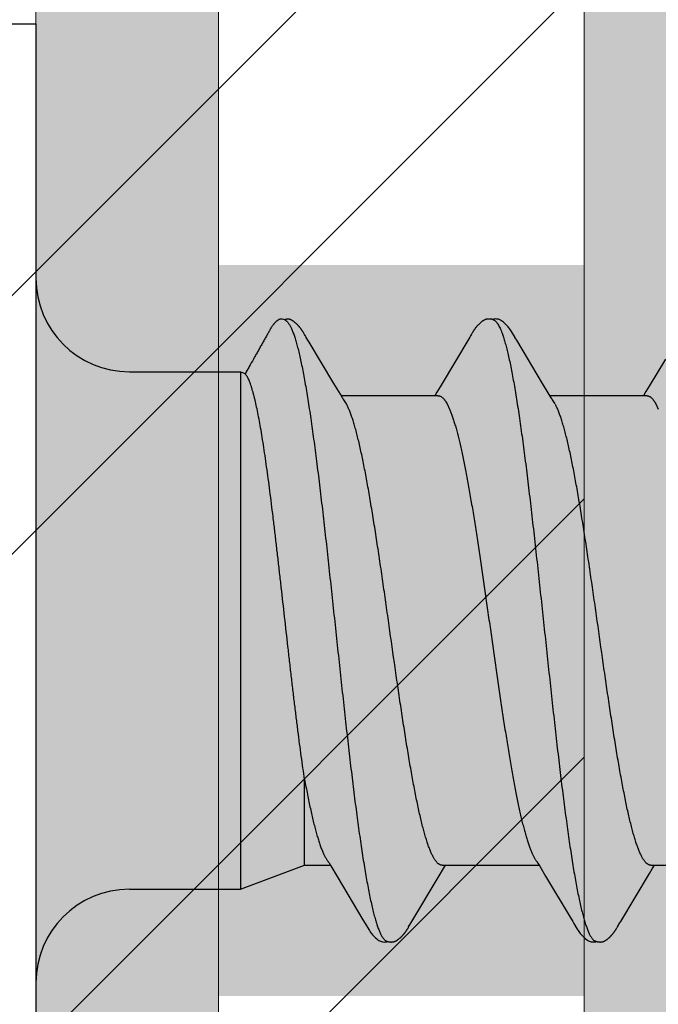
# Model space of a CAD drawing. Units: inches. Extents: x 65 to 76.4, y 53.5 to 64.1.
# Drawn here: x 73.7 to 73.9, y 62 to 62.4 of the extents above; entities that cross this region are included whole.
import ezdxf

# ---------------------------------------------------------------- set-up
doc = ezdxf.new("R2010")
doc.units = ezdxf.units.IN
doc.header["$MEASUREMENT"] = 0
doc.layers.get('0').update_dxf_attribs({"lineweight": 0})
for name, color, linetype, lineweight in [('ALUM', 7, 'Continuous', 0), ('HATCH', 8, 'Continuous', 0), ('MISC', 8, 'Continuous', 0), ('SCREW', 9, 'Continuous', 0)]:
    doc.layers.add(name, color=color, linetype=linetype, lineweight=lineweight)
doc.layers.add('Fastener', color=9, linetype='Continuous')

# ---------------------------------------------------------------- blocks, each defined once
blk = doc.blocks.new('#12-14 x 2.00 HWH Steel Fastener')
at = {"layer": 'Fastener', "linetype": 'Continuous'}
for p, q in [((-0.031, 0.2075), (0, 0.2075)), ((0, 0.2075), (0, -0.2075)), ((0.08485, 0.10632), (0.08428, 0.10644)), ((0.08516, 0.1062), (0.08485, 0.10632)), ((0.0852, 0.10629), (0.08507, 0.10623)), ((0.08523, 0.10617), (0.08516, 0.1062)), ((0.0915, 0.10188), (0.09141, 0.10203)), ((0.09175, 0.10146), (0.09165, 0.10164)), ((0.09187, 0.10126), (0.09175, 0.10146)), ((0.09207, 0.1009), (0.09187, 0.10126)), ((0.14897, 0.10131), (0.14866, 0.10077)), ((0.14908, 0.10151), (0.14897, 0.10131)), ((0.14918, 0.10169), (0.14908, 0.10151)), ((0.09216, 0.10075), (0.09207, 0.1009)), ((0.09301, 0.09933), (0.09237, 0.10038)), ((0.09346, 0.09857), (0.09301, 0.09933)), ((0.10189, 0.08448), (0.09346, 0.09857)), ((0.14838, 0.10029), (0.13828, 0.08334)), ((0.14852, 0.10052), (0.14838, 0.10029)), ((0.1486, 0.10066), (0.14852, 0.10052)), ((0.14866, 0.10077), (0.1486, 0.10066)), ((0.16445, 0.09926), (0.16386, 0.10024)), ((0.17331, 0.08446), (0.16445, 0.09926)), ((0.21536, 0.09284), (0.2098, 0.08354)), ((0.032, 0.0885), (0.07, 0.0885)), ((0.07, 0.0885), (0.07, -0.0885)), ((0.07, 0.0885), (0.07161, 0.08789)), ((0.10414, 0.08077), (0.10189, 0.08448)), ((0.17555, 0.08075), (0.17331, 0.08446)), ((0.13717, 0.08151), (0.1364, 0.08025)), ((0.13828, 0.08334), (0.13717, 0.08151)), ((0.10488, 0.07954), (0.10414, 0.08077)), ((0.13764, 0.08025), (0.10445, 0.08025)), ((0.10619, 0.07752), (0.1053, 0.0789)), ((0.14062, 0.07752), (0.14148, 0.07572)), ((0.17629, 0.07953), (0.17555, 0.08075)), ((0.20904, 0.08025), (0.17585, 0.08025)), ((0.17759, 0.07752), (0.1767, 0.0789)), ((0.21202, 0.07752), (0.21288, 0.07572)), ((0.0919, -0.08025), (0.0919, -0.05091)), ((0.07, -0.0885), (0.0919, -0.08025)), ((0.0919, -0.08025), (0.1007, -0.08025)), ((0.10038, -0.0797), (0.10086, -0.08051)), ((0.10086, -0.08051), (0.10308, -0.08417)), ((0.13891, -0.08025), (0.1721, -0.08025)), ((0.13944, -0.08143), (0.14015, -0.08025)), ((0.1717, -0.07957), (0.17233, -0.08063)), ((0.17233, -0.08063), (0.17435, -0.08396)), ((0.21031, -0.08025), (0.2435, -0.08025)), ((0.21083, -0.08145), (0.21155, -0.08025)), ((0.10308, -0.08417), (0.11188, -0.09896)), ((0.12863, -0.09946), (0.13797, -0.08386)), ((0.13797, -0.08386), (0.13944, -0.08143)), ((0.20003, -0.09946), (0.20987, -0.08304)), ((0.20987, -0.08304), (0.21083, -0.08145)), ((0.032, -0.0885), (0.07, -0.0885)), ((0.11188, -0.09896), (0.11261, -0.10018)), ((0.1275, -0.10137), (0.12783, -0.10079)), ((0.12802, -0.10047), (0.12863, -0.09946)), ((0.19943, -0.10046), (0.20003, -0.09946)), ((0.12728, -0.10175), (0.12739, -0.10157)), ((0.12739, -0.10157), (0.1275, -0.10137)), ((0.1987, -0.10172), (0.1988, -0.10154)), ((0.1988, -0.10154), (0.19892, -0.10134))]:
    blk.add_line(p, q, dxfattribs=at)
for points in [[(0.09141, 0.10203), (0.09136, 0.10211), (0.09132, 0.10218), (0.09127, 0.10226), (0.09122, 0.10233), (0.09118, 0.1024), (0.09113, 0.10248), (0.09108, 0.10255), (0.09103, 0.10263), (0.09098, 0.1027), (0.09092, 0.10278), (0.09087, 0.10286), (0.09081, 0.10294), (0.09076, 0.10302), (0.0907, 0.1031), (0.09064, 0.10318), (0.09058, 0.10326), (0.09051, 0.10335), (0.09045, 0.10343), (0.09038, 0.10352), (0.09031, 0.1036), (0.09024, 0.10369), (0.09017, 0.10377), (0.0901, 0.10386), (0.09003, 0.10395), (0.08995, 0.10404), (0.08987, 0.10412), (0.08979, 0.10421), (0.08971, 0.1043), (0.08962, 0.10439), (0.08954, 0.10449), (0.08945, 0.10458), (0.08935, 0.10467), (0.08925, 0.10477), (0.08915, 0.10486), (0.08905, 0.10496), (0.08894, 0.10506), (0.08883, 0.10515), (0.08872, 0.10525), (0.08861, 0.10535), (0.08849, 0.10544), (0.08837, 0.10554), (0.08826, 0.10562), (0.08815, 0.1057), (0.08806, 0.10577), (0.08797, 0.10583), (0.08788, 0.10589), (0.08779, 0.10595), (0.08771, 0.106), (0.08763, 0.10605), (0.08754, 0.10609), (0.08746, 0.10614), (0.08738, 0.10618), (0.0873, 0.10622), (0.08722, 0.10625), (0.08714, 0.10629), (0.08705, 0.10632), (0.08697, 0.10635), (0.08689, 0.10638), (0.0868, 0.1064)], [(0.15466, 0.10652), (0.15455, 0.10651), (0.15445, 0.1065), (0.15435, 0.10648), (0.15425, 0.10646), (0.15415, 0.10644), (0.15406, 0.10642), (0.15396, 0.10639), (0.15387, 0.10636), (0.15378, 0.10633), (0.15369, 0.1063), (0.1536, 0.10626), (0.15351, 0.10622), (0.15342, 0.10618), (0.15333, 0.10614), (0.15324, 0.10609), (0.15315, 0.10604), (0.15306, 0.10599), (0.15297, 0.10593), (0.15288, 0.10587), (0.15278, 0.1058), (0.15268, 0.10573), (0.15257, 0.10565), (0.15245, 0.10556), (0.15231, 0.10545), (0.15218, 0.10534), (0.15205, 0.10523), (0.15192, 0.10512), (0.1518, 0.10501), (0.15168, 0.1049), (0.15156, 0.10479), (0.15145, 0.10468), (0.15134, 0.10457), (0.15124, 0.10447), (0.15114, 0.10436), (0.15104, 0.10426), (0.15095, 0.10416), (0.15086, 0.10405), (0.15077, 0.10395), (0.15069, 0.10385), (0.15061, 0.10376), (0.15053, 0.10366), (0.15045, 0.10356), (0.15037, 0.10346), (0.1503, 0.10337), (0.15023, 0.10327), (0.15016, 0.10318), (0.15009, 0.10308), (0.15002, 0.10299), (0.14996, 0.1029), (0.14989, 0.10281), (0.14983, 0.10272), (0.14977, 0.10263), (0.14972, 0.10254), (0.14966, 0.10246), (0.1496, 0.10237), (0.14955, 0.10229), (0.1495, 0.1022), (0.14944, 0.10212), (0.14939, 0.10204), (0.14934, 0.10195), (0.14929, 0.10186), (0.14918, 0.10169)], [(0.15663, 0.10617), (0.15661, 0.10618), (0.15651, 0.10622), (0.15641, 0.10626), (0.1563, 0.1063), (0.15618, 0.10634), (0.15605, 0.10637), (0.15591, 0.10641), (0.15576, 0.10644), (0.15561, 0.10646), (0.15546, 0.10649), (0.15532, 0.1065), (0.15517, 0.10652), (0.15503, 0.10652), (0.1549, 0.10653), (0.15478, 0.10652), (0.15466, 0.10652)], [(0.1587, 0.10621), (0.15844, 0.10632), (0.15818, 0.10641), (0.15791, 0.10647), (0.15762, 0.10651), (0.15729, 0.10653), (0.1569, 0.10651), (0.15647, 0.10645), (0.15609, 0.10636)], [(0.16388, 0.1002), (0.16267, 0.10225), (0.16243, 0.10263), (0.16222, 0.10293), (0.162, 0.10324), (0.16176, 0.10354), (0.16151, 0.10385), (0.16124, 0.10416), (0.16095, 0.10447), (0.16063, 0.10479), (0.16028, 0.10511), (0.15991, 0.10542), (0.15954, 0.10571), (0.15924, 0.10592), (0.15896, 0.10608), (0.1587, 0.10621)], [(0.09165, 0.10164), (0.0916, 0.10172), (0.0915, 0.10188)], [(0.09237, 0.10038), (0.09224, 0.1006), (0.09219, 0.10068), (0.09216, 0.10075)], [(0.2098, 0.08354), (0.20867, 0.08168), (0.2078, 0.08025)], [(0.1053, 0.0789), (0.10528, 0.07892), (0.10526, 0.07895), (0.10524, 0.07898), (0.10521, 0.07902), (0.10518, 0.07906), (0.10515, 0.07911), (0.10512, 0.07916), (0.10508, 0.07922), (0.10503, 0.0793), (0.10496, 0.07941), (0.10488, 0.07954)], [(0.1767, 0.0789), (0.1767, 0.0789), (0.17667, 0.07893), (0.17665, 0.07897), (0.17662, 0.07901), (0.17659, 0.07905), (0.17656, 0.07909), (0.17653, 0.07915), (0.17648, 0.07921), (0.17643, 0.07929), (0.17637, 0.07939), (0.17629, 0.07953)], [(0.09986, -0.07891), (0.09987, -0.07891), (0.09989, -0.07895), (0.09992, -0.07898), (0.09995, -0.07902), (0.09998, -0.07907), (0.10002, -0.07912), (0.10006, -0.07918), (0.10011, -0.07926), (0.10017, -0.07937), (0.10026, -0.0795), (0.10038, -0.0797)], [(0.17126, -0.07891), (0.17127, -0.07892), (0.1713, -0.07896), (0.17133, -0.079), (0.17136, -0.07904), (0.17139, -0.07909), (0.17143, -0.07914), (0.17147, -0.07921), (0.17153, -0.0793), (0.1716, -0.07941), (0.1717, -0.07957)], [(0.17435, -0.08396), (0.18275, -0.09806), (0.1836, -0.0995)], [(0.1126, -0.10015), (0.11382, -0.10224), (0.11408, -0.10264), (0.11432, -0.10299), (0.11458, -0.10334), (0.11485, -0.10368), (0.11513, -0.10402), (0.11544, -0.10437), (0.11579, -0.10472), (0.11617, -0.10508), (0.11659, -0.10543), (0.11699, -0.10574), (0.11732, -0.10596), (0.11762, -0.10613)], [(0.12783, -0.10079), (0.12786, -0.10074), (0.1279, -0.10067), (0.12795, -0.10058), (0.12802, -0.10047)], [(0.1836, -0.0995), (0.18401, -0.10017), (0.18512, -0.10209), (0.18543, -0.10257), (0.18567, -0.10292), (0.18592, -0.10327), (0.18619, -0.10362), (0.18648, -0.10396), (0.18679, -0.10431), (0.18713, -0.10466), (0.18751, -0.10502), (0.18792, -0.10538), (0.18834, -0.1057), (0.18868, -0.10593), (0.18898, -0.10611)], [(0.19892, -0.10134), (0.19923, -0.10078), (0.19927, -0.10073), (0.19931, -0.10066), (0.19936, -0.10057), (0.19943, -0.10046)], [(0.12188, -0.10652), (0.12198, -0.10651), (0.12208, -0.10649), (0.12217, -0.10648), (0.12226, -0.10646), (0.12235, -0.10644), (0.12244, -0.10642), (0.12253, -0.1064), (0.12261, -0.10637), (0.1227, -0.10634), (0.12278, -0.10631), (0.12287, -0.10627), (0.12295, -0.10624), (0.12303, -0.1062), (0.12312, -0.10616), (0.1232, -0.10611), (0.12329, -0.10607), (0.12337, -0.10602), (0.12346, -0.10597), (0.12355, -0.10591), (0.12364, -0.10585), (0.12373, -0.10579), (0.12383, -0.10572), (0.12393, -0.10564), (0.12405, -0.10555), (0.12418, -0.10545), (0.1243, -0.10535), (0.12442, -0.10525), (0.12454, -0.10514), (0.12466, -0.10504), (0.12477, -0.10494), (0.12488, -0.10484), (0.12498, -0.10474), (0.12509, -0.10464), (0.12518, -0.10454), (0.12528, -0.10444), (0.12537, -0.10434), (0.12546, -0.10425), (0.12555, -0.10415), (0.12563, -0.10406), (0.12571, -0.10396), (0.12579, -0.10387), (0.12587, -0.10377), (0.12595, -0.10368), (0.12602, -0.10359), (0.1261, -0.1035), (0.12617, -0.10341), (0.12623, -0.10332), (0.1263, -0.10323), (0.12637, -0.10314), (0.12643, -0.10305), (0.12649, -0.10297), (0.12655, -0.10288), (0.12661, -0.1028), (0.12667, -0.10271), (0.12672, -0.10263), (0.12678, -0.10255), (0.12683, -0.10247), (0.12688, -0.10239), (0.12693, -0.10232), (0.12698, -0.10224), (0.12703, -0.10216), (0.12708, -0.10208), (0.12713, -0.102), (0.12718, -0.10192), (0.12728, -0.10175)], [(0.19323, -0.10652), (0.19333, -0.10651), (0.19342, -0.1065), (0.19352, -0.10649), (0.19361, -0.10647), (0.1937, -0.10645), (0.19378, -0.10643), (0.19387, -0.10641), (0.19395, -0.10639), (0.19404, -0.10636), (0.19412, -0.10633), (0.19421, -0.1063), (0.19429, -0.10626), (0.19437, -0.10623), (0.19445, -0.10619), (0.19454, -0.10615), (0.19462, -0.1061), (0.1947, -0.10606), (0.19479, -0.10601), (0.19487, -0.10596), (0.19496, -0.1059), (0.19505, -0.10585), (0.19514, -0.10578), (0.19523, -0.10571), (0.19534, -0.10563), (0.19546, -0.10554), (0.19558, -0.10545), (0.1957, -0.10535), (0.19582, -0.10525), (0.19594, -0.10515), (0.19605, -0.10505), (0.19616, -0.10495), (0.19627, -0.10485), (0.19637, -0.10475), (0.19647, -0.10465), (0.19657, -0.10455), (0.19666, -0.10446), (0.19675, -0.10436), (0.19684, -0.10427), (0.19693, -0.10417), (0.19701, -0.10408), (0.19709, -0.10399), (0.19717, -0.10389), (0.19725, -0.1038), (0.19732, -0.10371), (0.1974, -0.10362), (0.19747, -0.10353), (0.19754, -0.10344), (0.19761, -0.10335), (0.19768, -0.10326), (0.19774, -0.10318), (0.1978, -0.10309), (0.19786, -0.103), (0.19792, -0.10292), (0.19798, -0.10284), (0.19804, -0.10275), (0.19809, -0.10267), (0.19815, -0.10259), (0.1982, -0.10252), (0.19825, -0.10244), (0.1983, -0.10236), (0.19835, -0.10228), (0.1984, -0.10221), (0.19845, -0.10213), (0.1985, -0.10205), (0.19855, -0.10197), (0.1986, -0.10189), (0.1987, -0.10172)], [(0.11762, -0.10613), (0.11791, -0.10627), (0.1182, -0.10637), (0.1185, -0.10645), (0.11882, -0.1065), (0.11919, -0.10653), (0.11962, -0.1065), (0.12009, -0.10643), (0.12038, -0.10636)], [(0.11985, -0.10617), (0.11988, -0.10619), (0.11998, -0.10623), (0.12008, -0.10626), (0.12019, -0.1063), (0.12031, -0.10634), (0.12044, -0.10638), (0.12058, -0.10641), (0.12072, -0.10644), (0.12087, -0.10647), (0.12102, -0.10649), (0.12116, -0.10651), (0.1213, -0.10652), (0.12143, -0.10653), (0.12155, -0.10653), (0.12167, -0.10653), (0.12178, -0.10652), (0.12188, -0.10652)], [(0.18898, -0.10611), (0.18927, -0.10625), (0.18957, -0.10636), (0.18987, -0.10645), (0.19019, -0.1065), (0.19056, -0.10652), (0.19099, -0.10651), (0.19147, -0.10644), (0.19178, -0.10636)], [(0.19125, -0.10617), (0.19126, -0.10618), (0.19135, -0.10622), (0.19145, -0.10625), (0.19155, -0.10629), (0.19167, -0.10633), (0.1918, -0.10636), (0.19193, -0.1064), (0.19207, -0.10643), (0.19221, -0.10646), (0.19236, -0.10648), (0.1925, -0.1065), (0.19264, -0.10651), (0.19277, -0.10652), (0.19289, -0.10653), (0.19301, -0.10653), (0.19313, -0.10653), (0.19323, -0.10652)]]:
    blk.add_lwpolyline(points, dxfattribs=at)
for centre, radius, start, end in [((0.032, 0.1205), 0.032, 180, 270), ((0.09222, 0.06988), 0.01592, 27.6458, 28.6781), ((0.032, -0.1205), 0.032, 90, 180)]:
    blk.add_arc(centre, radius, start, end, dxfattribs=at)
for points, knots in [([(0.08428, 0.10644), (0.08422, 0.10644), (0.08408, 0.10646), (0.08387, 0.10646), (0.08367, 0.10645), (0.08348, 0.10642), (0.0833, 0.10637), (0.08307, 0.10629), (0.08286, 0.10617), (0.08266, 0.10604), (0.08251, 0.10593), (0.08237, 0.10582), (0.08223, 0.1057), (0.08209, 0.10558), (0.08191, 0.10542), (0.08169, 0.10521), (0.08145, 0.10494), (0.08121, 0.10466), (0.08099, 0.10438), (0.08078, 0.10409), (0.08059, 0.10378), (0.08041, 0.10347), (0.08023, 0.10316), (0.08006, 0.10284), (0.07989, 0.10252), (0.07971, 0.1022), (0.07954, 0.10189), (0.07936, 0.10158), (0.07918, 0.10127), (0.07894, 0.10085), (0.07864, 0.10033), (0.07829, 0.0997), (0.07793, 0.09907), (0.07758, 0.09844), (0.07711, 0.0976), (0.07652, 0.09655), (0.07581, 0.09529), (0.0751, 0.09403), (0.07415, 0.09236), (0.07321, 0.09068), (0.07226, 0.089), (0.07179, 0.08816), (0.07156, 0.08774)], [0, 0, 0, 0, 0.008998, 0.017949, 0.026674, 0.03504, 0.043097, 0.050959, 0.066432, 0.074162, 0.081922, 0.089719, 0.09755, 0.105405, 0.113275, 0.129023, 0.144721, 0.16031, 0.175804, 0.191259, 0.206723, 0.222236, 0.2378, 0.253393, 0.268982, 0.284547, 0.300094, 0.315633, 0.331171, 0.346714, 0.377815, 0.408927, 0.440044, 0.471156, 0.502265, 0.564476, 0.626691, 0.688906, 0.751119, 0.875546, 0.93777, 1, 1, 1, 1]), ([(0.0868, 0.1064), (0.08674, 0.10642), (0.08665, 0.10644), (0.08651, 0.10646), (0.08638, 0.10647), (0.0862, 0.10648), (0.08598, 0.10646), (0.08577, 0.10644), (0.08557, 0.1064), (0.08538, 0.10635), (0.08526, 0.10631), (0.0852, 0.10629)], [0, 0, 0, 0, 0.119685, 0.18133, 0.24446, 0.374405, 0.507077, 0.639397, 0.768012, 0.889408, 1, 1, 1, 1]), ([(0.08523, 0.10617), (0.08538, 0.1061), (0.0856, 0.10596), (0.08586, 0.10573), (0.08599, 0.10559), (0.08606, 0.10552)], [0, 0, 0, 0, 0.459308, 0.71834, 1, 1, 1, 1]), ([(0.08606, 0.10552), (0.08615, 0.10542), (0.08632, 0.10521), (0.08657, 0.10485), (0.08681, 0.10444), (0.08706, 0.10399), (0.08731, 0.10349), (0.08755, 0.10293), (0.0878, 0.10233), (0.08796, 0.10191), (0.08804, 0.1017)], [0, 0, 0, 0, 0.090769, 0.190712, 0.30024, 0.419654, 0.54918, 0.688992, 0.839231, 1, 1, 1, 1]), ([(0.15663, 0.10617), (0.15675, 0.10611), (0.15694, 0.106), (0.15717, 0.10582), (0.15734, 0.10565), (0.15752, 0.10545), (0.15769, 0.10523), (0.15787, 0.10499), (0.15811, 0.10462), (0.15841, 0.10409), (0.15876, 0.10338), (0.15911, 0.10257), (0.15933, 0.102), (0.15944, 0.1017)], [0, 0, 0, 0, 0.076104, 0.118199, 0.163392, 0.211927, 0.264, 0.319766, 0.379342, 0.510225, 0.657148, 0.820365, 1, 1, 1, 1]), ([(0.08804, 0.1017), (0.08822, 0.10122), (0.08856, 0.1002), (0.08906, 0.09857), (0.08955, 0.09674), (0.09005, 0.09472), (0.09054, 0.09251), (0.09104, 0.09013), (0.09154, 0.08757), (0.09204, 0.08484), (0.09254, 0.08195), (0.09303, 0.07891), (0.09353, 0.07573), (0.0942, 0.07122), (0.09504, 0.06525), (0.09602, 0.05771), (0.09701, 0.04972), (0.098, 0.04134), (0.09899, 0.03265), (0.09998, 0.02371), (0.10097, 0.0146), (0.10196, 0.00538), (0.10295, -0.00388), (0.10394, -0.01309), (0.10492, -0.0222), (0.10591, -0.03113), (0.1069, -0.03983), (0.10788, -0.04824), (0.10887, -0.05628), (0.10985, -0.06389), (0.11069, -0.06993), (0.11136, -0.07452), (0.11186, -0.07776), (0.11236, -0.08086), (0.11286, -0.08382), (0.11336, -0.08662), (0.11386, -0.08925), (0.11436, -0.09171), (0.11486, -0.09398), (0.11536, -0.09607), (0.11585, -0.09797), (0.11628, -0.09944), (0.11662, -0.10051), (0.11687, -0.10124), (0.11711, -0.10192), (0.11736, -0.10256), (0.11761, -0.10314), (0.11786, -0.10368), (0.1181, -0.10416), (0.11835, -0.1046), (0.1186, -0.10499), (0.11885, -0.10532), (0.11909, -0.10561), (0.11941, -0.10592), (0.11967, -0.10609), (0.11985, -0.10617)], [0, 0, 0, 0, 0.007211, 0.015299, 0.024269, 0.03412, 0.044839, 0.056398, 0.068769, 0.081921, 0.095814, 0.110405, 0.125656, 0.141547, 0.175231, 0.211346, 0.249617, 0.289711, 0.331257, 0.373953, 0.417511, 0.461557, 0.505737, 0.549754, 0.593271, 0.635936, 0.677506, 0.717719, 0.756198, 0.792624, 0.826769, 0.842936, 0.858483, 0.873386, 0.887603, 0.901087, 0.913792, 0.925684, 0.936737, 0.946926, 0.956233, 0.964657, 0.968538, 0.9722, 0.975643, 0.978868, 0.981876, 0.984671, 0.987254, 0.98963, 0.991805, 0.993784, 0.995579, 0.997201, 1, 1, 1, 1]), ([(0.15944, 0.1017), (0.15962, 0.10122), (0.15996, 0.1002), (0.16046, 0.09857), (0.16095, 0.09674), (0.16144, 0.09473), (0.16194, 0.09254), (0.16243, 0.09017), (0.16293, 0.08762), (0.16343, 0.08491), (0.16392, 0.08204), (0.16442, 0.07902), (0.16491, 0.07584), (0.16541, 0.07252), (0.1659, 0.06906), (0.16658, 0.06418), (0.16742, 0.05776), (0.16841, 0.04972), (0.16941, 0.04126), (0.17041, 0.03249), (0.17175, 0.02042), (0.17306, 0.00819), (0.17438, -0.0041), (0.17536, -0.01331), (0.17635, -0.02242), (0.17734, -0.03135), (0.17832, -0.04005), (0.17931, -0.04845), (0.18029, -0.05648), (0.18113, -0.06292), (0.1818, -0.06785), (0.1823, -0.07135), (0.18279, -0.07473), (0.18329, -0.07796), (0.18379, -0.08104), (0.18428, -0.08397), (0.18478, -0.08673), (0.18527, -0.08933), (0.18577, -0.09177), (0.18627, -0.09402), (0.18676, -0.0961), (0.18726, -0.09799), (0.18768, -0.09944), (0.18802, -0.10051), (0.18827, -0.10124), (0.18851, -0.10192), (0.18876, -0.10255), (0.18901, -0.10314), (0.18925, -0.10367), (0.1895, -0.10416), (0.18975, -0.10459), (0.19, -0.10498), (0.19024, -0.10532), (0.19049, -0.10561), (0.19081, -0.10591), (0.19107, -0.10609), (0.19125, -0.10617)], [0, 0, 0, 0, 0.007215, 0.015301, 0.024255, 0.03407, 0.044732, 0.056216, 0.068498, 0.081555, 0.095362, 0.109896, 0.125133, 0.14105, 0.157624, 0.174832, 0.211063, 0.24957, 0.290056, 0.332077, 0.375117, 0.462649, 0.506774, 0.550793, 0.594336, 0.637004, 0.678542, 0.718705, 0.757159, 0.793607, 0.811002, 0.8278, 0.843965, 0.859461, 0.874256, 0.888325, 0.901648, 0.914204, 0.925969, 0.936919, 0.947031, 0.956287, 0.964679, 0.968549, 0.972201, 0.975635, 0.978852, 0.981854, 0.984644, 0.987224, 0.989599, 0.991775, 0.993758, 0.995558, 0.997186, 1, 1, 1, 1]), ([(0.07401, 0.08242), (0.07391, 0.08275), (0.07371, 0.08338), (0.07341, 0.08428), (0.0731, 0.08508), (0.0728, 0.0858), (0.07249, 0.08642), (0.07219, 0.08695), (0.07188, 0.08739), (0.07167, 0.08764), (0.07156, 0.08774)], [0, 0, 0, 0, 0.174783, 0.335082, 0.480882, 0.612259, 0.729415, 0.832684, 0.922596, 1, 1, 1, 1]), ([(0.0919, -0.05091), (0.09171, -0.04962), (0.09133, -0.04697), (0.09077, -0.04291), (0.0902, -0.03867), (0.08964, -0.03427), (0.08907, -0.02972), (0.08849, -0.02505), (0.08792, -0.02027), (0.08735, -0.01539), (0.08678, -0.01045), (0.08601, -0.00377), (0.08507, 0.00462), (0.08413, 0.013), (0.08338, 0.01966), (0.08282, 0.02457), (0.08226, 0.02941), (0.0817, 0.03416), (0.08115, 0.0388), (0.08059, 0.0433), (0.08004, 0.04766), (0.07949, 0.05187), (0.07894, 0.0559), (0.07839, 0.05974), (0.07784, 0.06338), (0.07729, 0.06681), (0.07675, 0.07002), (0.0762, 0.07299), (0.07566, 0.07571), (0.0752, 0.07783), (0.07483, 0.07939), (0.07456, 0.08046), (0.07429, 0.08147), (0.0741, 0.08211), (0.07401, 0.08242)], [0, 0, 0, 0, 0.029064, 0.05958, 0.091412, 0.124431, 0.158515, 0.193537, 0.229361, 0.265851, 0.302869, 0.340276, 0.415698, 0.490998, 0.528257, 0.565076, 0.601323, 0.636869, 0.671589, 0.705362, 0.738072, 0.769606, 0.799858, 0.828728, 0.856121, 0.881949, 0.906128, 0.928583, 0.949252, 0.968078, 0.976783, 0.985009, 0.99275, 1, 1, 1, 1]), ([(0.13764, 0.08025), (0.13771, 0.08025), (0.13783, 0.08024), (0.13802, 0.08021), (0.1382, 0.08016), (0.13846, 0.08005), (0.13878, 0.07986), (0.13915, 0.07955), (0.13953, 0.07916), (0.1399, 0.07869), (0.14027, 0.07814), (0.1405, 0.07773), (0.14062, 0.07752)], [0, 0, 0, 0, 0.044127, 0.088884, 0.134845, 0.182529, 0.284707, 0.39841, 0.525642, 0.667761, 0.82568, 1, 1, 1, 1]), ([(0.20904, 0.08025), (0.20911, 0.08025), (0.20923, 0.08024), (0.20942, 0.08021), (0.20961, 0.08015), (0.20986, 0.08005), (0.21018, 0.07986), (0.21056, 0.07955), (0.21093, 0.07916), (0.2113, 0.07869), (0.21167, 0.07813), (0.2119, 0.07773), (0.21202, 0.07752)], [0, 0, 0, 0, 0.044289, 0.089181, 0.135249, 0.183013, 0.285301, 0.399063, 0.526298, 0.668333, 0.826044, 1, 1, 1, 1]), ([(0.13891, -0.08025), (0.13883, -0.08025), (0.13865, -0.08024), (0.1384, -0.08017), (0.13814, -0.08007), (0.13789, -0.07993), (0.13763, -0.07975), (0.13738, -0.07953), (0.13712, -0.07927), (0.13687, -0.07896), (0.13662, -0.07862), (0.13636, -0.07824), (0.13611, -0.07782), (0.13585, -0.07737), (0.1356, -0.07687), (0.13525, -0.07614), (0.13482, -0.07512), (0.13431, -0.07378), (0.1338, -0.07229), (0.13329, -0.07065), (0.13278, -0.06886), (0.13227, -0.06693), (0.13175, -0.06486), (0.13124, -0.06266), (0.13073, -0.06033), (0.13022, -0.05789), (0.12952, -0.05443), (0.12867, -0.04985), (0.12766, -0.04407), (0.12665, -0.03793), (0.12564, -0.03149), (0.12463, -0.0248), (0.12362, -0.01792), (0.12227, -0.00851), (0.12092, 0.00099), (0.11957, 0.01051), (0.11856, 0.01756), (0.11754, 0.02448), (0.11653, 0.0312), (0.11552, 0.03768), (0.1145, 0.04386), (0.11364, 0.04878), (0.11296, 0.05253), (0.11245, 0.05518), (0.11194, 0.05772), (0.11144, 0.06015), (0.11093, 0.06247), (0.11042, 0.06466), (0.10991, 0.06674), (0.1094, 0.06867), (0.10889, 0.07047), (0.10838, 0.07213), (0.10787, 0.07363), (0.10736, 0.07498), (0.10686, 0.07618), (0.1065, 0.07692), (0.10632, 0.07726)], [0, 0, 0, 0, 0.001574, 0.003185, 0.004868, 0.006657, 0.008576, 0.010648, 0.01289, 0.015314, 0.017931, 0.020747, 0.023768, 0.026997, 0.030436, 0.034087, 0.042032, 0.050847, 0.060548, 0.071146, 0.082632, 0.094975, 0.108141, 0.122094, 0.136787, 0.152172, 0.168203, 0.20211, 0.238369, 0.276815, 0.317188, 0.358998, 0.401901, 0.445812, 0.534927, 0.579452, 0.623609, 0.666823, 0.708803, 0.749375, 0.788101, 0.824572, 0.841874, 0.858519, 0.874502, 0.889819, 0.904459, 0.918385, 0.931553, 0.943923, 0.955462, 0.966142, 0.975939, 0.984841, 0.992856, 1, 1, 1, 1]), ([(0.14148, 0.07572), (0.14164, 0.07534), (0.14197, 0.07453), (0.14243, 0.07325), (0.14289, 0.07185), (0.14336, 0.07033), (0.14382, 0.06869), (0.14429, 0.06694), (0.14475, 0.06508), (0.14521, 0.0631), (0.14568, 0.06102), (0.14631, 0.05805), (0.1471, 0.0541), (0.14802, 0.04908), (0.14895, 0.04374), (0.14988, 0.03811), (0.1508, 0.03222), (0.15173, 0.02612), (0.15266, 0.01984), (0.15358, 0.01342), (0.15451, 0.00692), (0.15544, 0.00037), (0.15637, -0.00618), (0.1573, -0.01269), (0.15822, -0.01912), (0.15915, -0.02541), (0.15993, -0.03056), (0.16056, -0.03458), (0.16117, -0.03845), (0.16179, -0.04223), (0.16241, -0.04592), (0.16302, -0.04941), (0.16364, -0.05278), (0.16427, -0.05603), (0.16474, -0.05833), (0.1652, -0.06054), (0.16567, -0.06264), (0.16613, -0.06464), (0.16659, -0.06653), (0.16706, -0.06831), (0.16752, -0.06997), (0.16799, -0.07152), (0.16845, -0.07295), (0.16891, -0.07425), (0.16938, -0.07543), (0.16984, -0.07649), (0.17024, -0.07728), (0.17056, -0.07785), (0.17079, -0.07824), (0.17102, -0.07859), (0.17118, -0.0788), (0.17126, -0.07891)], [0, 0, 0, 0, 0.007866, 0.016474, 0.025818, 0.03589, 0.046679, 0.058172, 0.070352, 0.083204, 0.096709, 0.110847, 0.140935, 0.173284, 0.207689, 0.243927, 0.281767, 0.320963, 0.361258, 0.402387, 0.44408, 0.486065, 0.528066, 0.569807, 0.611014, 0.651416, 0.690748, 0.709932, 0.728752, 0.765183, 0.782734, 0.799806, 0.832399, 0.847868, 0.862751, 0.877027, 0.890677, 0.903678, 0.916014, 0.927665, 0.938616, 0.948849, 0.958356, 0.967128, 0.975162, 0.982457, 0.989018, 0.992028, 0.994859, 0.997515, 1, 1, 1, 1]), ([(0.21031, -0.08025), (0.21023, -0.08025), (0.21005, -0.08024), (0.20979, -0.08017), (0.20954, -0.08007), (0.20928, -0.07992), (0.20902, -0.07974), (0.20877, -0.07952), (0.20851, -0.07925), (0.20826, -0.07895), (0.20801, -0.07861), (0.20775, -0.07823), (0.2075, -0.07781), (0.20725, -0.07735), (0.20699, -0.07686), (0.20665, -0.07612), (0.20621, -0.07511), (0.20571, -0.07378), (0.2052, -0.07229), (0.20469, -0.07066), (0.20418, -0.06888), (0.20368, -0.06697), (0.20317, -0.06492), (0.20266, -0.06275), (0.20215, -0.06045), (0.20164, -0.05803), (0.20114, -0.05549), (0.20063, -0.05284), (0.19994, -0.0491), (0.19908, -0.0442), (0.19807, -0.03806), (0.19706, -0.03163), (0.19605, -0.02494), (0.19504, -0.01807), (0.19369, -0.00866), (0.19234, 0.00084), (0.191, 0.01035), (0.18998, 0.0174), (0.18896, 0.02436), (0.18794, 0.03114), (0.18692, 0.03768), (0.1859, 0.0439), (0.18488, 0.04973), (0.18402, 0.05434), (0.18333, 0.0578), (0.18282, 0.06024), (0.18231, 0.06254), (0.18181, 0.06473), (0.1813, 0.06678), (0.18079, 0.0687), (0.18028, 0.07049), (0.17977, 0.07214), (0.17927, 0.07364), (0.17876, 0.07498), (0.17826, 0.07618), (0.1779, 0.07692), (0.17772, 0.07726)], [0, 0, 0, 0, 0.001585, 0.003209, 0.004908, 0.006713, 0.008649, 0.010737, 0.01299, 0.015422, 0.018039, 0.020852, 0.023865, 0.027084, 0.030513, 0.034156, 0.042089, 0.050894, 0.060571, 0.071117, 0.082517, 0.094739, 0.107748, 0.121516, 0.136033, 0.151293, 0.167286, 0.183969, 0.201283, 0.237584, 0.275982, 0.316321, 0.358113, 0.401, 0.444897, 0.53404, 0.578463, 0.622487, 0.665953, 0.708462, 0.749463, 0.78841, 0.824952, 0.859018, 0.875061, 0.89039, 0.90497, 0.918787, 0.931834, 0.944103, 0.955569, 0.966201, 0.975966, 0.984848, 0.992856, 1, 1, 1, 1]), ([(0.0919, -0.05091), (0.09222, -0.05264), (0.0927, -0.05519), (0.09337, -0.05851), (0.09387, -0.06084), (0.09436, -0.06307), (0.09486, -0.06519), (0.09536, -0.06718), (0.09586, -0.06905), (0.09636, -0.07078), (0.09686, -0.07237), (0.09736, -0.07382), (0.09785, -0.07513), (0.09827, -0.07612), (0.09861, -0.07684), (0.09886, -0.07732), (0.09911, -0.07777), (0.09936, -0.07818), (0.0996, -0.07856), (0.09977, -0.07879), (0.09986, -0.0789)], [0, 0, 0, 0, 0.180491, 0.265669, 0.347369, 0.425487, 0.499816, 0.570128, 0.636203, 0.697862, 0.754964, 0.807377, 0.855033, 0.897996, 0.917752, 0.93638, 0.953898, 0.970326, 0.985685, 1, 1, 1, 1])]:
    blk.add_open_spline(points, degree=3, knots=knots, dxfattribs=at)

msp = doc.modelspace()

# ---------------------------------------------------------------- hatches: boundary and pattern name
at = {"layer": 'ALUM'}
h = msp.add_hatch(color=8, dxfattribs=at)
h.dxf.hatch_style = 1
h.paths.add_polyline_path([(73.88466, 58.64914), (74.00966, 58.64914), (74.00966, 62.64914), (73.88466, 62.64914)])
h = msp.add_hatch(color=8, dxfattribs=at)
h.dxf.hatch_style = 1
h.paths.add_polyline_path([(73.69716, 62.52414), (73.75966, 62.52414), (73.75966, 61.77414), (73.69716, 61.77414)])
h = msp.add_hatch(color=8, dxfattribs=at)
h.dxf.hatch_style = 1
h.paths.add_polyline_path([(73.75966, 62.27414), (73.88466, 62.27414), (73.88466, 62.02414), (73.75966, 62.02414)])
at = {"layer": 'HATCH'}
h = msp.add_hatch(dxfattribs=at)
h.set_pattern_fill('ANSI32', color=8, scale=0.5, style=0)
h.set_pattern_definition([(45, (41.93812, 96.00855), (-0.1325825, 0.1325825), []), (45, (42.0265, 96.00855), (-0.1325825, 0.1325825), [])])
h.paths.add_polyline_path([(71.60006, 62.64914), (73.88466, 62.64914), (73.88466, 58.64914), (71.60006, 58.64914)])

# ---------------------------------------------------------------- linework, layer by layer
msp.add_lwpolyline([(73.75966, 62.64914), (73.75966, 58.64914)])
at = {"layer": 'ALUM'}
msp.add_lwpolyline([(71.60006, 62.64914), (73.88466, 62.64914), (73.88466, 58.64914), (71.60006, 58.64914)], close=True, dxfattribs=at)
at = {"layer": 'ALUM', "color": 8}
msp.add_lwpolyline([(73.88466, 58.64914), (74.00966, 58.64914), (74.00966, 62.64914), (73.88466, 62.64914)], close=True, dxfattribs=at)
at = {"layer": 'MISC', "color": 9}
msp.add_lwpolyline([(73.69716, 62.52414), (73.75966, 62.52414), (73.75966, 61.77414), (73.69716, 61.77414)], close=True, dxfattribs=at)

# ---------------------------------------------------------------- block references
at = {"layer": 'SCREW'}
msp.add_blockref('#12-14 x 2.00 HWH Steel Fastener', (73.69716, 62.14914), dxfattribs=at)

doc.saveas('drawing.dxf')
